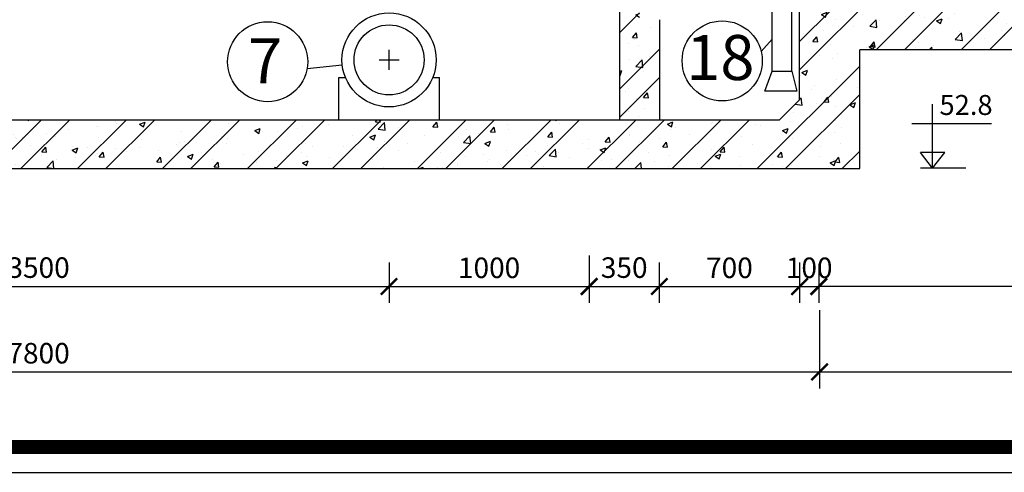
# Model space of a CAD drawing. Extents: x 62110 to 108741, y -15907 to 62187.
# Drawn here: x 77010 to 82995, y -15907 to -13152 of the extents above; entities that cross this region are included whole.
import ezdxf

# ---------------------------------------------------------------- set-up
doc = ezdxf.new("R2010")
doc.units = 0
doc.header["$LTSCALE"] = 50
doc.header["$MEASUREMENT"] = 0
doc.layers.get('0').update_dxf_attribs({"linetype": 'CONTINUOUS'})
doc.layers.get('DEFPOINTS').update_dxf_attribs({"linetype": 'CONTINUOUS'})
for name, color, linetype in [('LAYER1', 1, 'CONTINUOUS'), ('LAYER2', 5, 'CONTINUOUS'), ('LAYER3', 3, 'CONTINUOUS'), ('LAYER4', 4, 'CONTINUOUS'), ('LAYER5', 2, 'CONTINUOUS'), ('LAYER8', 9, 'CONTINUOUS'), ('PHUTUNG', 6, 'CONTINUOUS')]:
    doc.layers.add(name, color=color, linetype=linetype)
doc.styles.add('KIEU1', font='VHARIAL.ttf')
doc.styles.get("Standard").update_dxf_attribs({"font": 'VNARIAL.ttf'})
doc.styles.add('style1', font='VNTIME.ttf', dxfattribs={"height": 125})
doc.dimstyles.get("Standard").update_dxf_attribs({"dimtxt": 70, "dimasz": 50, "dimexe": 30, "dimexo": 200, "dimgap": 20, "dimtad": 1, "dimdec": 0, "dimzin": 0, "dimdsep": 46, "dimtxsty": 'Standard', "dimblk1": 'ARCHTICK', "dimblk2": 'ARCHTICK', "dimsah": 1, "dimcen": 0.09, "dimadec": 0, "dimazin": 0, "dimtfac": 1, "dimtdec": 0, "dimtofl": 0, "dimtmove": 0, "dimatfit": 3, "dimldrblk": 'ARCHTICK', "dimfxl": 1, "dimtolj": 1, "dimtzin": 0, "dimarcsym": 0})
pattern_1 = [(50, (0, 0), (349.2745, -30.5576), [36.5217, -401.7391]), (355, (0, 0), (-67.5659, 366.2849), [29.2174, -321.3913]), (100.4514, (29.1, -2.55), (281.7089, 335.7271), [31.0387, -341.4257]), (46.1842, (0, 97.4), (519.7, -80.6006), [54.7826, -602.6087]), (96.6356, (43.3, 90.67), (455.14, 474.353), [46.558, -512.1385]), (351.1842, (0, 97.4), (455.1397, 474.3534), [43.826, -482.087]), (21, (48.7, 73.04), (290.6678, -196.0579), [36.5217, -401.7391]), (326, (48.7, 73.04), (118.484, 353.1165), [29.2174, -321.3913]), (71.4514, (72.92, 56.7), (409.1519, 157.0583), [31.0387, -341.4257]), (37.5, (0, 0), (5.92132, 162.10483), [0, -317.49565, 0, -326.26087, 0, -322.6087]), (7.5, (0, 0), (128.10343, 192.06136), [0, -186.0174, 0, -310.1913, 0, -122.95652]), (327.5, (-108.59, 0), (259.94832, -10.98324), [0, -121.73913, 0, -379.8261, 0, -504]), (317.5, (-157.29, 0), (283.9863, 48.7468), [0, -158.2609, 0, -252.2435, 0, -357.91304])]

# ---------------------------------------------------------------- blocks, each defined once
blk = doc.blocks.new('_ARCHTICK')
at = {"color": 0, "linetype": 'ByBlock', "ltscale": 15, "const_width": 0.15}
blk.add_lwpolyline([(-0.5, -0.5), (0.5, 0.5)], dxfattribs=at)
blk = doc.blocks.new('*D2')
at = {"layer": 'DEFPOINTS', "color": 0, "linetype": 'Continuous', "ltscale": 15}
for p in [(72376.5, -14870.8), (81872.2, -14870.8), (81872.2, -15296.1)]:
    blk.add_point(p, dxfattribs=at)
at = {"layer": 'LAYER1', "linetype": 'Continuous', "lineweight": -2, "ltscale": 15}
for p, q in [((72376.5, -14920.8), (72376.5, -15396.1)), ((81872.2, -14920.8), (81872.2, -15396.1)), ((72376.5, -15296.1), (81872.2, -15296.1))]:
    blk.add_line(p, q, dxfattribs=at)
at = {"layer": 'LAYER1', "linetype": 'Continuous', "lineweight": -2, "ltscale": 15, "xscale": 100, "yscale": 100, "zscale": 100, "rotation": 180}
blk.add_blockref('_ARCHTICK', (72376.5, -15296.1), dxfattribs=at)
at = {"layer": 'LAYER1', "linetype": 'Continuous', "lineweight": -2, "ltscale": 15, "xscale": 100, "yscale": 100, "zscale": 100}
blk.add_blockref('_ARCHTICK', (81872.2, -15296.1), dxfattribs=at)
at = {"layer": 'LAYER1', "color": 7, "linetype": 'Continuous', "ltscale": 15, "insert": (77124.4, -15182.3), "char_height": 125, "attachment_point": 5, "style": 'style1'}
blk.add_mtext('\\A1;7800', dxfattribs=at)
blk = doc.blocks.new('*D3')
at = {"layer": 'DEFPOINTS', "color": 0, "linetype": 'Continuous', "ltscale": 15}
for p in [(74994, -14579.2), (79254.7, -14579.2), (79254.7, -14776.2)]:
    blk.add_point(p, dxfattribs=at)
at = {"layer": 'LAYER1', "linetype": 'Continuous', "lineweight": -2, "ltscale": 15}
for p, q in [((74994, -14629.2), (74994, -14876.2)), ((79254.7, -14629.2), (79254.7, -14876.2)), ((74994, -14776.2), (79254.7, -14776.2))]:
    blk.add_line(p, q, dxfattribs=at)
at = {"layer": 'LAYER1', "linetype": 'Continuous', "lineweight": -2, "ltscale": 15, "xscale": 100, "yscale": 100, "zscale": 100, "rotation": 180}
blk.add_blockref('_ARCHTICK', (74994, -14776.2), dxfattribs=at)
at = {"layer": 'LAYER1', "linetype": 'Continuous', "lineweight": -2, "ltscale": 15, "xscale": 100, "yscale": 100, "zscale": 100}
blk.add_blockref('_ARCHTICK', (79254.7, -14776.2), dxfattribs=at)
at = {"layer": 'LAYER1', "color": 7, "linetype": 'Continuous', "ltscale": 15, "insert": (77124.4, -14661.3), "char_height": 125, "attachment_point": 5, "style": 'style1'}
blk.add_mtext('\\A1;3500', dxfattribs=at)
blk = doc.blocks.new('*D6')
at = {"layer": 'DEFPOINTS', "color": 0, "linetype": 'Continuous', "ltscale": 15}
for p in [(80471.1, -14537.3), (79254.7, -14579.2), (80471.1, -14776.2)]:
    blk.add_point(p, dxfattribs=at)
at = {"layer": 'LAYER1', "linetype": 'Continuous', "lineweight": -2, "ltscale": 15}
for p, q in [((80471.1, -14587.3), (80471.1, -14876.2)), ((79254.7, -14629.2), (79254.7, -14876.2)), ((79254.7, -14776.2), (80471.1, -14776.2))]:
    blk.add_line(p, q, dxfattribs=at)
at = {"layer": 'LAYER1', "linetype": 'Continuous', "lineweight": -2, "ltscale": 15, "xscale": 100, "yscale": 100, "zscale": 100, "rotation": 180}
blk.add_blockref('_ARCHTICK', (79254.7, -14776.2), dxfattribs=at)
at = {"layer": 'LAYER1', "linetype": 'Continuous', "lineweight": -2, "ltscale": 15, "xscale": 100, "yscale": 100, "zscale": 100}
blk.add_blockref('_ARCHTICK', (80471.1, -14776.2), dxfattribs=at)
at = {"layer": 'LAYER1', "color": 7, "linetype": 'Continuous', "ltscale": 15, "insert": (79862.9, -14662.4), "char_height": 125, "attachment_point": 5, "style": 'style1'}
blk.add_mtext('\\A1;1000', dxfattribs=at)
blk = doc.blocks.new('*D5')
at = {"layer": 'DEFPOINTS', "color": 0, "linetype": 'Continuous', "ltscale": 15}
for p in [(80897.6, -14579.2), (81750.5, -14579.2), (81750.5, -14776.2)]:
    blk.add_point(p, dxfattribs=at)
at = {"layer": 'LAYER1', "linetype": 'Continuous', "lineweight": -2, "ltscale": 15}
for p, q in [((80897.6, -14629.2), (80897.6, -14876.2)), ((81750.5, -14629.2), (81750.5, -14876.2)), ((80897.6, -14776.2), (81750.5, -14776.2))]:
    blk.add_line(p, q, dxfattribs=at)
at = {"layer": 'LAYER1', "linetype": 'Continuous', "lineweight": -2, "ltscale": 15, "xscale": 100, "yscale": 100, "zscale": 100, "rotation": 180}
blk.add_blockref('_ARCHTICK', (80897.6, -14776.2), dxfattribs=at)
at = {"layer": 'LAYER1', "linetype": 'Continuous', "lineweight": -2, "ltscale": 15, "xscale": 100, "yscale": 100, "zscale": 100}
blk.add_blockref('_ARCHTICK', (81750.5, -14776.2), dxfattribs=at)
at = {"layer": 'LAYER1', "color": 7, "linetype": 'Continuous', "ltscale": 15, "insert": (81324, -14662.4), "char_height": 125, "attachment_point": 5, "style": 'style1'}
blk.add_mtext('\\A1;700', dxfattribs=at)
blk = doc.blocks.new('*D4')
at = {"layer": 'DEFPOINTS', "color": 0, "ltscale": 15}
for p in [(80471.1, -14587.3), (80897.6, -14579.2), (80897.6, -14776.2)]:
    blk.add_point(p, dxfattribs=at)
at = {"layer": 'LAYER1', "lineweight": -2, "ltscale": 15}
for p, q in [((80897.6, -14629.2), (80897.6, -14876.2)), ((80471.1, -14776.2), (80897.6, -14776.2))]:
    blk.add_line(p, q, dxfattribs=at)
at = {"layer": 'LAYER1', "lineweight": -2, "ltscale": 15, "xscale": 30, "yscale": 30, "zscale": 30, "rotation": 180}
blk.add_blockref('_ARCHTICK', (80471.1, -14776.2), dxfattribs=at)
at = {"layer": 'LAYER1', "lineweight": -2, "ltscale": 15, "xscale": 30, "yscale": 30, "zscale": 30}
blk.add_blockref('_ARCHTICK', (80897.6, -14776.2), dxfattribs=at)
at = {"layer": 'LAYER1', "color": 7, "ltscale": 15, "insert": (80684.3, -14661.3), "char_height": 125, "attachment_point": 5, "style": 'style1'}
blk.add_mtext('\\A1;350', dxfattribs=at)
blk = doc.blocks.new('*D192')
at = {"layer": 'DEFPOINTS', "color": 0, "linetype": 'Continuous', "ltscale": 15}
for p in [(81867, -14589.7), (81750.5, -14629.2), (81867, -14776.2)]:
    blk.add_point(p, dxfattribs=at)
at = {"layer": 'LAYER1', "linetype": 'Continuous', "lineweight": -2, "ltscale": 15}
for p, q in [((81867, -14639.7), (81867, -14876.2)), ((81750.5, -14679.2), (81750.5, -14876.2)), ((81750.5, -14776.2), (81867, -14776.2))]:
    blk.add_line(p, q, dxfattribs=at)
at = {"layer": 'LAYER1', "linetype": 'Continuous', "lineweight": -2, "ltscale": 15, "xscale": 100, "yscale": 100, "zscale": 100, "rotation": 180}
blk.add_blockref('_ARCHTICK', (81750.5, -14776.2), dxfattribs=at)
at = {"layer": 'LAYER1', "linetype": 'Continuous', "lineweight": -2, "ltscale": 15, "xscale": 100, "yscale": 100, "zscale": 100}
blk.add_blockref('_ARCHTICK', (81867, -14776.2), dxfattribs=at)
at = {"layer": 'LAYER1', "color": 7, "linetype": 'Continuous', "ltscale": 15, "insert": (81808.7, -14662.4), "char_height": 125, "attachment_point": 5, "style": 'style1'}
blk.add_mtext('\\A1;100', dxfattribs=at)
blk = doc.blocks.new('*D194')
at = {"layer": 'DEFPOINTS', "color": 0, "linetype": 'Continuous', "ltscale": 15}
for p in [(81867, -14638.6), (84910.5, -14638.6), (81867, -14776.2)]:
    blk.add_point(p, dxfattribs=at)
at = {"layer": 'LAYER1', "linetype": 'Continuous', "lineweight": -2, "ltscale": 15}
for p, q in [((81867, -14688.6), (81867, -14876.2)), ((84910.5, -14688.6), (84910.5, -14876.2)), ((84910.5, -14776.2), (81867, -14776.2))]:
    blk.add_line(p, q, dxfattribs=at)
at = {"layer": 'LAYER1', "linetype": 'Continuous', "lineweight": -2, "ltscale": 15, "xscale": 100, "yscale": 100, "zscale": 100, "rotation": 180}
blk.add_blockref('_ARCHTICK', (81867, -14776.2), dxfattribs=at)
at = {"layer": 'LAYER1', "linetype": 'Continuous', "lineweight": -2, "ltscale": 15, "xscale": 100, "yscale": 100, "zscale": 100}
blk.add_blockref('_ARCHTICK', (84910.5, -14776.2), dxfattribs=at)
at = {"layer": 'LAYER1', "color": 7, "linetype": 'Continuous', "ltscale": 15, "insert": (83388.8, -14661.3), "char_height": 125, "attachment_point": 5, "style": 'style1'}
blk.add_mtext('\\A1;2500', dxfattribs=at)
blk = doc.blocks.new('*D195')
at = {"layer": 'DEFPOINTS', "color": 0, "linetype": 'Continuous', "ltscale": 15}
for p in [(87954, -14876.2), (81872.2, -14920.8), (87954, -15296.1)]:
    blk.add_point(p, dxfattribs=at)
at = {"layer": 'LAYER1', "linetype": 'Continuous', "lineweight": -2, "ltscale": 15}
for p, q in [((87954, -14926.2), (87954, -15396.1)), ((81872.2, -14970.8), (81872.2, -15396.1)), ((81872.2, -15296.1), (87954, -15296.1))]:
    blk.add_line(p, q, dxfattribs=at)
at = {"layer": 'LAYER1', "linetype": 'Continuous', "lineweight": -2, "ltscale": 15, "xscale": 100, "yscale": 100, "zscale": 100, "rotation": 180}
blk.add_blockref('_ARCHTICK', (81872.2, -15296.1), dxfattribs=at)
at = {"layer": 'LAYER1', "linetype": 'Continuous', "lineweight": -2, "ltscale": 15, "xscale": 100, "yscale": 100, "zscale": 100}
blk.add_blockref('_ARCHTICK', (87954, -15296.1), dxfattribs=at)
at = {"layer": 'LAYER1', "color": 7, "linetype": 'Continuous', "ltscale": 15, "insert": (84913.1, -15181.1), "char_height": 125, "attachment_point": 5, "style": 'style1'}
blk.add_mtext('\\A1;5000', dxfattribs=at)

msp = doc.modelspace()

# ---------------------------------------------------------------- hatches: boundary and pattern name
at = {"layer": 'LAYER8', "ltscale": 15}
h = msp.add_hatch(dxfattribs=at)
h.set_pattern_fill('AR-CONC', color=256, scale=48.695652, style=0)
h.set_pattern_definition([(50, (262891.76, 21976.38), (349.27452, -30.55756), [36.52174, -401.7391]), (355, (262891.76, 21976.38), (-67.5659, 366.28487), [29.2174, -321.3913]), (100.4514, (262920.87, 21973.83), (281.7089, 335.7271), [31.0387, -341.4257]), (46.1842, (262891.76, 22073.77), (519.7, -80.6006), [54.7826, -602.6087]), (96.6356, (262935.07, 22067.05), (455.1401, 474.353), [46.558, -512.1385]), (351.1842, (262891.76, 22073.77), (455.1397, 474.3534), [43.8261, -482.087]), (21, (262940.46, 22049.42), (290.6678, -196.0579), [36.52174, -401.7391]), (326, (262940.46, 22049.42), (118.484, 353.11654), [29.2174, -321.3913]), (71.4514, (262964.68, 22033.08), (409.1519, 157.0583), [31.0387, -341.4257]), (37.5, (262891.76, 21976.38), (5.92132, 162.10483), [0, -317.49565, 0, -326.26087, 0, -322.6087]), (7.5, (262891.76, 21976.38), (128.10343, 192.06136), [0, -186.0174, 0, -310.1913, 0, -122.95652]), (327.5, (262783.17, 21976.38), (259.94832, -10.98324), [0, -121.73913, 0, -379.82609, 0, -504]), (317.5, (262734.47, 21976.38), (283.9863, 48.74677), [0, -158.26087, 0, -252.24348, 0, -357.91304])])
h.paths.add_polyline_path([(80898.3, -10474), (80873.9, -10474), (80873.9, -10352.2), (80959.1, -10352.2), (80959.1, -10291.4), (80654.8, -10291.4), (80654.8, -11245), (80959.1, -11143.5), (80959.1, -11082.7), (80873.9, -11082.7), (80873.9, -10960.9), (80898.3, -10960.9)])
h.paths.add_polyline_path([(80898.3, -13152.2), (80776.5, -13152.2), (80776.5, -12945.3), (80715.7, -12945.3), (80715.7, -12872.2), (80776.5, -12872.2), (80776.5, -12847.9), (80654.8, -12847.9), (80654.8, -13760.9), (80898.3, -13760.9)])
at = {"layer": 'LAYER8', "linetype": 'Continuous', "ltscale": 15}
h = msp.add_hatch(dxfattribs=at)
h.set_pattern_fill('AR-CONC', color=256, scale=48.695652, style=0)
h.set_pattern_definition(pattern_1)
h.paths.add_polyline_path([(84672.2, -13091.4), (81750.5, -13091.4), (81750.5, -13348.7), (82115.7, -13335.6), (84672.2, -13335.6)])
h = msp.add_hatch(dxfattribs=at)
h.set_pattern_fill('ANSI32', color=256, scale=973.91, style=0)
h.paths.add_polyline_path([(84672.2, -13091.4), (81750.5, -13091.4), (81750.5, -13348.7), (82115.7, -13335.6), (84672.2, -13335.6)])
h = msp.add_hatch(dxfattribs=at)
h.set_pattern_fill('AR-CONC', color=256, scale=48.695652, style=0)
h.set_pattern_definition(pattern_1)
h.paths.add_polyline_path([(78372, -13760.9), (76576.7, -13760.9), (72620, -13760.9), (72498.3, -13639.2), (72498.3, -13335.6), (72133.1, -13335.6), (72133.1, -14058.5), (78372, -14058.5)])
h = msp.add_hatch(dxfattribs=at)
h.set_pattern_fill('ANSI32', color=256, scale=973.91, style=0)
h.paths.add_polyline_path([(78372, -13760.9), (76576.7, -13760.9), (72620, -13760.9), (72498.3, -13639.2), (72498.3, -13335.6), (72133.1, -13335.6), (72133.1, -14058.5), (78372, -14058.5)])
h = msp.add_hatch(dxfattribs=at)
h.set_pattern_fill('AR-CONC', color=256, scale=48.695652, style=0)
h.set_pattern_definition(pattern_1)
h.paths.add_polyline_path([(82115.7, -13335.6), (81750.5, -13348.7), (81750.5, -13639.2), (81628.7, -13760.9), (78372, -13760.9), (78372, -14058.5), (82115.7, -14058.5)])
h = msp.add_hatch(dxfattribs=at)
h.set_pattern_fill('ANSI32', color=256, scale=973.91, style=0)
h.paths.add_polyline_path([(82115.7, -13335.6), (81750.5, -13348.7), (81750.5, -13639.2), (81628.7, -13760.9), (78372, -13760.9), (78372, -14058.5), (82115.7, -14058.5)])

# ---------------------------------------------------------------- linework, layer by layer
at = {"color": 5, "ltscale": 15}
for p, q in [((82559.2, -14056.5), (82559.2, -13665.9)), ((82916.4, -13787.1), (82432.7, -13787.1))]:
    msp.add_line(p, q, dxfattribs=at)
at = {"color": 4, "linetype": 'Continuous', "ltscale": 25}
msp.add_line((62483.1, -15907.3), (108740.6, -15907.3), dxfattribs=at)
at = {"color": 2, "linetype": 'Continuous', "ltscale": 25, "const_width": 84.9}
msp.add_lwpolyline([(62636.8, -15753.5), (108586.8, -15753.5), (108586.8, 16739.7), (62636.8, 16739.7)], close=True, dxfattribs=at)
at = {"layer": 'LAYER1', "ltscale": 15}
for p, q in [((79254.8, -13458), (79254.8, -13336.2)), ((79193.9, -13397.1), (79315.7, -13397.1)), ((79254.7, -13397.1), (79254.9, -13397.1)), ((79254.7, -13397.1), (79254.9, -13397.1)), ((79254.8, -13397.2), (79254.8, -13397)), ((79254.8, -13397.2), (79254.8, -13397)), ((78948.6, -13760.9), (78948.6, -13503.6)), ((78948.6, -13503.6), (78989.3, -13503.6)), ((79520.3, -13503.6), (79561, -13503.6)), ((79561, -13760.9), (79561, -13503.6))]:
    msp.add_line(p, q, dxfattribs=at)
at = {"layer": 'LAYER2', "ltscale": 15}
for p, q in [((82633.8, -13961.3), (82484.6, -13961.3)), ((82559.2, -14056.5), (82484.6, -13961.3)), ((82559.2, -14056.5), (82633.8, -13961.3)), ((82760.3, -14056.5), (82485, -14056.5))]:
    msp.add_line(p, q, dxfattribs=at)
at = {"layer": 'LAYER3', "ltscale": 15}
for p, q in [((79254.7, -13397.1), (79254.9, -13397.1)), ((79254.8, -13397.2), (79254.8, -13397))]:
    msp.add_line(p, q, dxfattribs=at)
for centre, radius in [((78516.6, -13408.4), 243.5), ((79254.8, -13397.1), 286.1), ((81279.9, -13402.9), 243.5), ((79254.8, -13397.1), 213)]:
    msp.add_circle(centre, radius, dxfattribs=at)
at = {"layer": 'LAYER4', "ltscale": 15}
for p, q in [((81750.5, -13348.7), (81750.5, -8221.8)), ((80654.8, -12796.5), (80654.8, -13760.9)), ((80898.3, -13152.2), (80898.3, -13760.9)), ((82115.7, -14058.5), (82115.7, -13335.6)), ((88446.1, -13335.6), (82115.7, -13335.6)), ((81750.5, -13639.2), (81750.5, -13348.7)), ((81750.5, -13639.2), (81628.7, -13760.9)), ((76576.7, -13760.9), (81628.7, -13760.9)), ((72133.1, -14058.5), (82115.7, -14058.5))]:
    msp.add_line(p, q, dxfattribs=at)
at = {"layer": 'LAYER5', "ltscale": 15}
for p, q in [((81584.1, -13466), (81584.1, -13076)), ((81703.4, -13466), (81703.4, -13076))]:
    msp.add_line(p, q, dxfattribs=at)
at = {"layer": 'LAYER8', "ltscale": 15}
for p, q in [((80654.8, -13231.6), (80776.5, -13109.8)), ((80654.8, -13575.9), (80898.3, -13332.4)), ((80654.8, -13748.1), (80898.3, -13504.6)), ((81758.9, -13494), (81758.9, -13494)), ((81753, -13656.1), (81753, -13656.1)), ((79953.3, -13760.9), (79953.3, -13760.9))]:
    msp.add_line(p, q, dxfattribs=at)
at = {"layer": 'LAYER8', "linetype": 'Continuous', "ltscale": 15}
for p, q in [((81516.6, -13345.6), (81584.1, -13271)), ((78756.5, -13449.4), (78970.3, -13427))]:
    msp.add_line(p, q, dxfattribs=at)
at = {"layer": 'PHUTUNG', "color": 2, "linetype": 'Continuous', "ltscale": 15}
for p, q in [((81538.2, -13587.8), (81584.1, -13466)), ((81584.1, -13466), (81703.4, -13466)), ((81703.4, -13466), (81732.7, -13587.8)), ((81732.7, -13587.8), (81538.2, -13587.8))]:
    msp.add_line(p, q, dxfattribs=at)

# ---------------------------------------------------------------- texts
at = {"ltscale": 15, "insert": (82600.9, -13610.5), "char_height": 121.74, "width": 1818.007, "attachment_point": 1, "style": 'style1'}
msp.add_mtext('52.8', dxfattribs=at)
at = {"layer": 'LAYER3', "ltscale": 15, "style": 'KIEU1'}
for s, height, p in [('7', 273.9, (78398.3, -13539.1)), ('18', 273.91, (81061.2, -13519.4))]:
    msp.add_text(s, height=height, dxfattribs=at).set_placement(p)

# ---------------------------------------------------------------- dimensions: what is measured, and where the dimension line sits
at = {"layer": 'LAYER1', "linetype": 'Continuous', "ltscale": 15}
for base, p1, p2, text, picture, middle in [((80471.1, -14776.2), (79254.7, -14579.2), (80471.1, -14537.3), '1000', '*D6', (79862.9, -14662.4)), ((79254.7, -14776.2), (74994, -14579.2), (79254.7, -14579.2), '3500', '*D3', (77124.4, -14661.3)), ((81750.5, -14776.2), (80897.6, -14579.2), (81750.5, -14579.2), '700', '*D5', (81324, -14662.4)), ((81872.2, -15296.1), (72376.5, -14870.8), (81872.2, -14870.8), '7800', '*D2', (77124.4, -15182.3)), ((87954, -15296.1), (81872.2, -14920.8), (87954, -14876.2), '5000', '*D195', (84913.1, -15181.1))]:
    dim = msp.add_linear_dim(base=base, p1=p1, p2=p2, text=text, dimstyle='Standard', override={"dimtxt": 125, "dimasz": 100, "dimexe": 100, "dimexo": 50, "dimgap": 50, "dimtxsty": 'style1', "dimcen": 50, "dimclrd": 256, "dimclre": 256, "dimclrt": 7}, dxfattribs=at)
    dim.commit()
    dim.dimension.update_dxf_attribs({"geometry": picture, "text_midpoint": middle})
at = {"layer": 'LAYER1', "ltscale": 15}
dim = msp.add_linear_dim(base=(80897.6, -14776.2), p1=(80471.1, -14587.3), p2=(80897.6, -14579.2), text='350', dimstyle='Standard', override={"dimtxt": 250, "dimasz": 30, "dimexe": 100, "dimexo": 50, "dimgap": 50, "dimtxsty": 'style1', "dimse1": 1, "dimclrd": 256, "dimclre": 256, "dimclrt": 7, "dimtmove": 1}, dxfattribs=at)
dim.commit()
dim.dimension.update_dxf_attribs({"geometry": '*D4', "text_midpoint": (80684.3, -14776.2), "dimtype": 160})
at = {"layer": 'LAYER1', "linetype": 'Continuous', "ltscale": 15}
dim = msp.add_linear_dim(base=(81867, -14776.2), p1=(81750.5, -14629.2), p2=(81867, -14589.7), text='100', dimstyle='Standard', override={"dimtxt": 125, "dimasz": 100, "dimexe": 100, "dimexo": 50, "dimgap": 50, "dimtxsty": 'style1', "dimcen": 50, "dimclrd": 256, "dimclre": 256, "dimclrt": 7}, dxfattribs=at)
dim.commit()
dim.dimension.update_dxf_attribs({"geometry": '*D192', "text_midpoint": (81808.7, -14776.2), "dimtype": 160})
dim = msp.add_linear_dim(base=(81867, -14776.2), p1=(84910.5, -14638.6), p2=(81867, -14638.6), angle=180, text='2500', dimstyle='Standard', override={"dimtxt": 125, "dimasz": 100, "dimexe": 100, "dimexo": 50, "dimgap": 50, "dimtxsty": 'style1', "dimcen": 50, "dimclrd": 256, "dimclre": 256, "dimclrt": 7}, dxfattribs=at)
dim.commit()
dim.dimension.update_dxf_attribs({"geometry": '*D194', "text_midpoint": (83388.8, -14661.3)})

doc.saveas('drawing.dxf')
